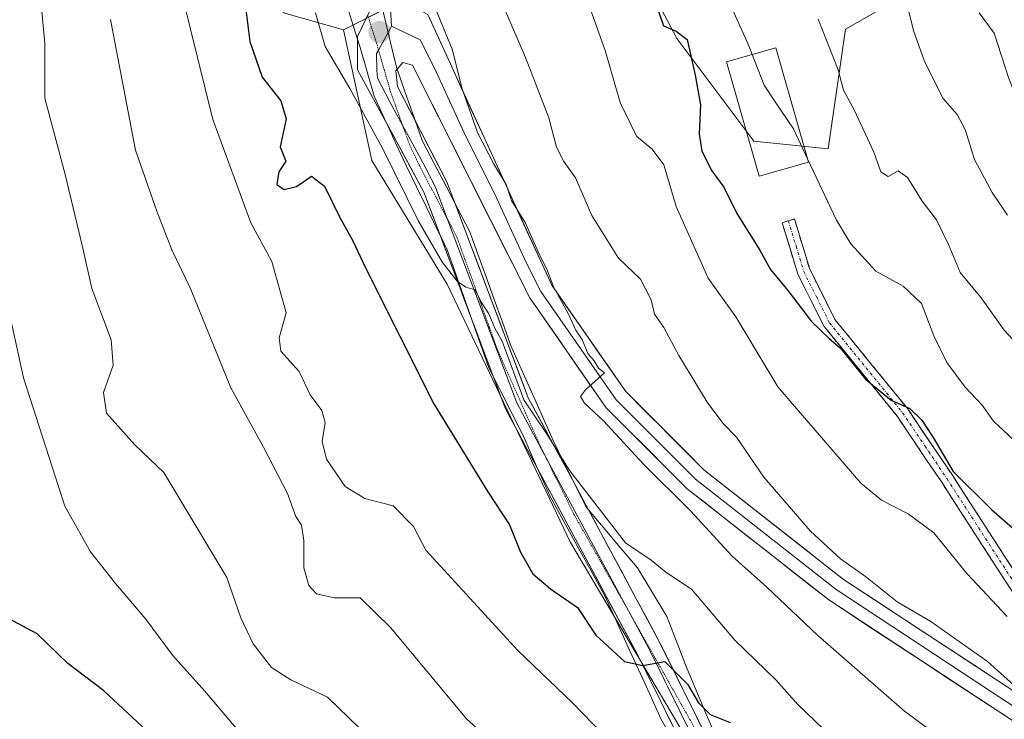
# Model space of a CAD drawing. Units: metres. Extents: x 596821 to 600255, y 4756876 to 4759239.
# Drawn here: x 598334 to 598502, y 4758383 to 4758502 of the extents above; entities that cross this region are included whole.
import ezdxf

# ---------------------------------------------------------------- set-up
doc = ezdxf.new("R2010")
doc.units = ezdxf.units.M
doc.header["$MEASUREMENT"] = 0
for name, pattern in [('TRAZO_Y_PUNTO', [1, 0.5, -0.25, 0, -0.25]), ('TRAZOS2', [0.375, 0.25, -0.125]), ('TRAZOSX2', [1.5, 1, -0.5])]:
    doc.linetypes.add(name, pattern=pattern)
for name, color, linetype, lineweight in [('Arbolado forestal CxS', 92, 'Continuous', 0), ('Camino', 19, 'TRAZOSX2', 0), ('Camino Cxs', 19, 'Continuous', 0), ('Camino eje', 19, 'TRAZO_Y_PUNTO', 0), ('Carátula', 7, 'Continuous', 5), ('Curva de nivel maestra', 36, 'Continuous', 30), ('Curva de nivel normal', 36, 'Continuous', 0), ('Edificación', 1, 'Continuous', 13), ('Edificación Cxs', 1, 'Continuous', 13), ('Layer 0', 7, 'Continuous', 0), ('Pastizal CxS', 92, 'Continuous', 0), ('Punto de cota en terreno', 7, 'Continuous', 0), ('Vía pecuaria', 92, 'Continuous', 13), ('Vía pecuaria CxS', 92, 'Continuous', 13), ('Vía pecuaria eje', 92, 'TRAZOS2', 0)]:
    doc.layers.add(name, color=color, linetype=linetype, lineweight=lineweight)

# ---------------------------------------------------------------- blocks, each defined once
blk = doc.blocks.new('*U156')
at = {"layer": 'Arbolado forestal CxS', "color": 92, "linetype": 'Continuous', "lineweight": 0}
for points in [[(598484.7451, 4758506.0039, 690.7971), (598474.5499, 4758500.1777, 686.9116), (598473.0935, 4758489.9839, 684.7145), (598471.6367, 4758479.7889, 682.0237), (598458.9335, 4758481.1149, 677.3022), (598445.8269, 4758498.5905, 675.6021), (598431.2621, 4758526.2627, 673.4809)], [(598397.7647, 4758504.4167, 657.3012), (598389.0257, 4758500.0479, 656.5659), (598378.8315, 4758502.9609, 653.5586)]]:
    blk.add_polyline3d(points, dxfattribs=at)
blk = doc.blocks.new('*U181')
at = {"layer": 'Curva de nivel normal', "color": 36, "linetype": 'Continuous', "lineweight": 0}
blk.add_polyline3d([(598433.34, 4758380.03, 645), (598428.04, 4758385.47, 645), (598418.72, 4758394.36, 645), (598408.68, 4758405.34, 645), (598403.08, 4758411.45, 645), (598400.98, 4758415.48, 645), (598397.48, 4758419.02, 645), (598392.7, 4758420.29, 645), (598389.32, 4758422.31, 645), (598386.12, 4758426.96, 645), (598385.39, 4758429.98, 645), (598385.91, 4758433.22, 645), (598385.34, 4758435.26, 645), (598383.37, 4758437.94, 645), (598381.5, 4758441.88, 645), (598378.39, 4758445.36, 645), (598378.07, 4758447.64, 645), (598379.28, 4758451.87, 645), (598376.85, 4758460.6, 645), (598373.23, 4758467.18, 645), (598366.76, 4758484.77, 645), (598360.3, 4758511, 645)], dxfattribs=at)
blk = doc.blocks.new('*U208')
at = {"layer": 'Curva de nivel normal', "color": 36, "linetype": 'Continuous', "lineweight": 0}
for points in [[(598458.6741, 4758495.8483, 680), (598457.97, 4758497.62, 680), (598454.27, 4758505.98, 680)], [(598503.24, 4758430.2, 680), (598499.8, 4758433.41, 680), (598497.85, 4758436.14, 680), (598494.94, 4758439.23, 680), (598491.82, 4758443.44, 680), (598489.6, 4758447.98, 680), (598487.5, 4758453.47, 680), (598484.38, 4758456.42, 680), (598479.72, 4758459, 680), (598475.49, 4758463.61, 680), (598473.02, 4758467.64, 680), (598468.1035, 4758478.0985, 680)]]:
    blk.add_polyline3d(points, dxfattribs=at)
blk = doc.blocks.new('5PATER')
at = {"layer": 'Carátula', "linetype": 'Continuous', "lineweight": 5}
h = blk.add_hatch(color=250, dxfattribs=at)
edge = h.paths.add_edge_path()
edge.add_ellipse((0, 0.01), major_axis=(-1.33, -1.34), ratio=0.999422, start_angle=0, end_angle=360)

msp = doc.modelspace()

# ---------------------------------------------------------------- linework, layer by layer
at = {"layer": 'Arbolado forestal CxS', "color": 92, "linetype": 'Continuous', "lineweight": 0}
for points in [[(598389.03, 4758500.05, 656.57), (598378.83, 4758502.96, 653.56), (598370.09, 4758520.44, 651.04), (598362.81, 4758545.2, 648.22), (598351.16, 4758551.02, 640.59), (598336.6, 4758551.02, 636.47), (598326.4, 4758543.74, 635.31), (598322.03, 4758532.09, 632.77), (598319.12, 4758524.81, 630.82), (598284.16, 4758532.09, 622.37), (598272.51, 4758539.37, 625.49), (598265.23, 4758549.56, 630.06), (598257.95, 4758556.85, 633.55), (598248.66, 4758556.64, 634.55), (598190.95, 4758555.39, 636.01), (598144.35, 4758555.39, 633.43)], [(598484.75, 4758506, 690.8), (598474.55, 4758500.18, 686.91), (598473.09, 4758489.98, 684.71), (598471.64, 4758479.79, 682.02), (598458.93, 4758481.11, 677.3), (598445.83, 4758498.59, 675.6), (598431.26, 4758526.26, 673.48)], [(598397.76, 4758504.42, 657.3), (598389.03, 4758500.05, 656.57)]]:
    msp.add_polyline3d(points, dxfattribs=at)
at = {"layer": 'Camino', "color": 19, "linetype": 'TRAZOSX2', "lineweight": 0}
for points in [[(598526.29, 4758370.64), (598516.85, 4758381.76), (598503.34, 4758403.85), (598490.96, 4758423.02), (598483.41, 4758434.22), (598470.93, 4758449.58), (598466.44, 4758458.49), (598463.79, 4758467.23), (598464.84, 4758467.55)], [(598464.84, 4758467.55), (598465.88, 4758467.86), (598468.48, 4758459.3), (598472.77, 4758450.77), (598485.17, 4758435.52), (598492.78, 4758424.22), (598505.19, 4758405.01), (598518.63, 4758383.04), (598531.5, 4758368.49)]]:
    msp.add_lwpolyline(points, dxfattribs=at)
at = {"layer": 'Camino Cxs', "color": 19, "linetype": 'Continuous', "lineweight": 0}
msp.add_polyline3d([(598503.34, 4758403.85, 670.97), (598500.86, 4758407.68, 671.32), (598498.39, 4758411.52, 672.05), (598495.91, 4758415.35, 672.23), (598493.44, 4758419.19, 672.63), (598490.96, 4758423.02, 673.14), (598488.44, 4758426.75, 673.78), (598485.93, 4758430.49, 674.24), (598483.41, 4758434.22, 674.65), (598480.29, 4758438.06, 674.85), (598477.17, 4758441.9, 674.88), (598474.05, 4758445.74, 675.16), (598470.93, 4758449.58, 674.99), (598468.69, 4758454.04, 675.19), (598466.44, 4758458.49, 675.58), (598465.12, 4758462.86, 676.09), (598463.79, 4758467.23, 676.75), (598465.88, 4758467.86, 677.22), (598467.18, 4758463.58, 676.7), (598468.48, 4758459.3, 676.57), (598470.63, 4758455.04, 675.93), (598472.77, 4758450.77, 675.74), (598475.87, 4758446.96, 676.02), (598478.97, 4758443.15, 675.58), (598482.07, 4758439.33, 675.38), (598485.17, 4758435.52, 674.91), (598487.71, 4758431.75, 674.83), (598490.24, 4758427.99, 674.38), (598492.78, 4758424.22, 674.15), (598495.26, 4758420.38, 673.61), (598497.74, 4758416.54, 673.16), (598500.23, 4758412.69, 672.86), (598502.71, 4758408.85, 672.18)], dxfattribs=at)
at = {"layer": 'Camino eje', "color": 19, "linetype": 'TRAZO_Y_PUNTO', "lineweight": 0}
msp.add_lwpolyline([(598464.84, 4758467.55), (598466.14, 4758463.27), (598467.46, 4758458.9), (598469.61, 4758454.63), (598471.85, 4758450.18), (598478.09, 4758442.5), (598484.29, 4758434.87), (598488.1, 4758429.22), (598491.87, 4758423.62), (598504.27, 4758404.43), (598517.74, 4758382.4), (598520.1, 4758379.62), (598526.54, 4758372.35), (598528.9, 4758369.57)], dxfattribs=at)
at = {"layer": 'Curva de nivel maestra', "color": 36, "linetype": 'Continuous', "lineweight": 30}
for points in [[(598440.89, 4758508.6, 675), (598443.58, 4758500.74, 675), (598445.71, 4758499.83, 675), (598447.62, 4758498.42, 675), (598448.95, 4758492.33, 675), (598449.89, 4758487.32, 675), (598449.63, 4758482.33, 675), (598450.07, 4758479.4, 675), (598451.81, 4758476.05, 675), (598453.84, 4758473.29, 675), (598456.08, 4758468.82, 675), (598459.96, 4758462.56, 675), (598461.8, 4758459.25, 675), (598464.75, 4758455.7, 675), (598468.79, 4758450.4, 675), (598471.78, 4758447.49, 675), (598473.69, 4758445.91, 675), (598477.98, 4758440.6, 675), (598482.34, 4758436.99, 675), (598485.51, 4758435.59, 675), (598487.59, 4758433.6, 675), (598489.51, 4758430.64, 675), (598492.94, 4758424.89, 675), (598499.43, 4758418.38, 675), (598503.47, 4758414.88, 675)], [(598372.11, 4758505.87, 650), (598373.08, 4758498.08, 650), (598375.2, 4758491.98, 650), (598378.38, 4758487.98, 650), (598379.29, 4758484.94, 650), (598378.28, 4758480.14, 650), (598379.22, 4758477.68, 650), (598378.04, 4758475.9, 650), (598377.7, 4758473.72, 650), (598378.92, 4758472.87, 650), (598381.04, 4758473.37, 650), (598383.57, 4758475.15, 650), (598385.83, 4758473.42, 650), (598388.38, 4758468.24, 650), (598390.66, 4758464.14, 650), (598392.79, 4758459.57, 650), (598404.44, 4758436.39, 650), (598413.64, 4758421.39, 650), (598417.35, 4758415.8, 650), (598419.22, 4758411.12, 650), (598421.28, 4758407.46, 650), (598424.29, 4758404.9, 650), (598428.94, 4758401.68, 650), (598432.01, 4758397.01, 650), (598436.94, 4758392.49, 650), (598440.03, 4758391.83, 650), (598443.78, 4758392.53, 650), (598447.65, 4758388.64, 650), (598449.53, 4758385.48, 650), (598451.54, 4758383.49, 650), (598454.94, 4758382.1, 650)], [(598470.16, 4758267.44, 625), (598462.27, 4758271.55, 625), (598443.1, 4758292.38, 625), (598433.08, 4758300.69, 625), (598426.69, 4758307.27, 625), (598423.42, 4758311.23, 625), (598418.63, 4758315.33, 625), (598408.71, 4758325.14, 625), (598397.54, 4758334.62, 625), (598390.23, 4758343.18, 625), (598385.48, 4758348.43, 625), (598382.59, 4758350.54, 625), (598379.83, 4758351.78, 625), (598376.57, 4758355.08, 625), (598368.8, 4758365.65, 625), (598357.21, 4758379.15, 625), (598348.19, 4758387.52, 625), (598342.1, 4758392.19, 625), (598336.87, 4758397.2, 625), (598330.3, 4758400.7, 625)]]:
    msp.add_polyline3d(points, dxfattribs=at)
at = {"layer": 'Curva de nivel normal', "color": 36, "linetype": 'Continuous', "lineweight": 0}
for points in [[(598412.74, 4758512.36, 665), (598420.06, 4758495.34, 665), (598424.04, 4758485.06, 665), (598425.36, 4758480.11, 665), (598426.59, 4758477.65, 665), (598428.58, 4758474.84, 665), (598431.33, 4758468.47, 665), (598435.91, 4758461.19, 665), (598439.64, 4758457.59, 665), (598441.46, 4758454.08, 665), (598442.02, 4758451.66, 665), (598443.64, 4758449.41, 665), (598446.15, 4758444.63, 665), (598450.98, 4758436.68, 665), (598453.7, 4758433.08, 665), (598456.03, 4758430.72, 665), (598460.68, 4758423.89, 665), (598468.62, 4758414.71, 665), (598473.72, 4758410, 665), (598477.98, 4758406.99, 665), (598483.35, 4758402.68, 665), (598489.09, 4758399.32, 665), (598498.78, 4758392.54, 665), (598507.12, 4758385.01, 665)], [(598428.28, 4758511.54, 670), (598433.64, 4758496.57, 670), (598436.18, 4758487.71, 670), (598438.99, 4758481.96, 670), (598441.62, 4758479.73, 670), (598443.6, 4758477.09, 670), (598445.72, 4758469.99, 670), (598451.18, 4758457.8, 670), (598455.89, 4758451.22, 670), (598463.06, 4758439.29, 670), (598477.16, 4758422.86, 670), (598480.72, 4758419.96, 670), (598485.25, 4758417.64, 670), (598489.62, 4758414.4, 670), (598495.22, 4758407.48, 670), (598502.14, 4758400.17, 670)], [(598395.38, 4758377.66, 635), (598386.32, 4758386.43, 635), (598380.05, 4758389.37, 635), (598376.8, 4758391.48, 635), (598373.63, 4758395.5, 635), (598371.58, 4758399.93, 635), (598369.18, 4758406.79, 635), (598358.45, 4758424.71, 635), (598353.5, 4758429.43, 635), (598348.67, 4758434.81, 635), (598348.14, 4758438.31, 635), (598349.82, 4758442.98, 635), (598349.48, 4758447.26, 635), (598346.17, 4758456.02, 635), (598344.63, 4758462.88, 635), (598341.61, 4758475.46, 635), (598338.15, 4758488.41, 635), (598338.18, 4758497.75, 635), (598337.42, 4758505.69, 635)], [(598404.24, 4758504.76, 660), (598407.58, 4758496.77, 660), (598409.28, 4758490.01, 660), (598411.88, 4758482.61, 660), (598414.59, 4758477.3, 660), (598416.75, 4758473.74, 660), (598417.65, 4758471.03, 660), (598419.97, 4758467.26, 660), (598422.46, 4758461.74, 660), (598423.71, 4758459.33, 660), (598424.9, 4758456.19, 660), (598427.25, 4758451.87, 660), (598428.64, 4758448.92, 660), (598429.71, 4758447.32, 660), (598430.69, 4758444.97, 660), (598431.74, 4758443.69, 660), (598432.5, 4758442.44, 660), (598433.51, 4758441.65, 660), (598430.3, 4758438.76, 660), (598429.43, 4758437.63, 660), (598430.12, 4758436.5, 660), (598433.37, 4758433.5, 660), (598440.16, 4758426.1, 660), (598448.18, 4758418.14, 660), (598455.28, 4758410.43, 660), (598461.15, 4758405.15, 660), (598469.87, 4758396.95, 660), (598484.61, 4758384.06, 660), (598490.09, 4758380.04, 660)], [(598502.16, 4758468.49, 690), (598499.58, 4758472.39, 690), (598496.56, 4758478.01, 690), (598494.99, 4758483.08, 690), (598493.6, 4758485.66, 690), (598491.15, 4758488.44, 690), (598487.95, 4758494.86, 690), (598486.18, 4758499.95, 690), (598485.01, 4758504.57, 690)], [(598384.28, 4758502.97, 655), (598385.9, 4758497.24, 655), (598390.11, 4758490.06, 655), (598395.72, 4758479.8, 655), (598401.85, 4758467.5, 655), (598405.94, 4758460.43, 655), (598408.43, 4758457.26, 655), (598409.88, 4758456.25, 655), (598411.46, 4758455.8, 655), (598412.43, 4758453.8, 655), (598413.83, 4758451.69, 655), (598414.86, 4758449.15, 655), (598416.08, 4758447.03, 655), (598419.76, 4758437.05, 655), (598423.64, 4758431.36, 655), (598427.58, 4758424.97, 655), (598437.1, 4758412.72, 655), (598441.46, 4758409.74, 655), (598443.95, 4758407.71, 655), (598448.34, 4758404.83, 655), (598455.7, 4758396.17, 655), (598462.72, 4758389.37, 655), (598466.46, 4758385.19, 655), (598473.82, 4758378.08, 655)], [(598505.41, 4758444.82, 685), (598501.63, 4758448.93, 685), (598497.7, 4758454.41, 685), (598494.12, 4758458.73, 685), (598492.1, 4758463.52, 685), (598490.07, 4758467.73, 685), (598487.64, 4758470.91, 685), (598485.16, 4758474.92, 685), (598483.56, 4758476.03, 685), (598481.82, 4758475.09, 685), (598480.59, 4758475.87, 685), (598479.41, 4758479.22, 685), (598476.12, 4758486.35, 685), (598474.21, 4758489.81, 685), (598473.33, 4758493.28, 685), (598469.93, 4758501.9, 685)], [(598497.32, 4758502.94, 695), (598499.88, 4758499.5, 695), (598502.36, 4758491.96, 695), (598507.01, 4758480.07, 695), (598508.18, 4758478.04, 695), (598510.03, 4758477.04, 695), (598513.39, 4758476.9, 695), (598515.71, 4758473.76, 695), (598517.92, 4758468.88, 695), (598522.78, 4758460.88, 695), (598527.19, 4758453.39, 695), (598529.48, 4758451.44, 695), (598531.71, 4758450.79, 695), (598534.3, 4758448.42, 695), (598537.68, 4758445.92, 695), (598541.1, 4758440.54, 695), (598544.34, 4758437.14, 695), (598552.65, 4758429.54, 695), (598575.41, 4758411.36, 695), (598593.34, 4758398.95, 695)], [(598429.66, 4758364.94, 640), (598409.98, 4758382.73, 640), (598397.1, 4758398.26, 640), (598391.91, 4758403.33, 640), (598387.44, 4758403.38, 640), (598384.44, 4758404.06, 640), (598383.16, 4758405.45, 640), (598382.29, 4758408.45, 640), (598382.3, 4758413.09, 640), (598381.89, 4758415.71, 640), (598380.9, 4758417.18, 640), (598379.49, 4758421.11, 640), (598375.4, 4758429.02, 640), (598369.86, 4758439.13, 640), (598362.94, 4758456.11, 640), (598359.79, 4758462.61, 640), (598357.25, 4758469.17, 640), (598353.61, 4758479.56, 640), (598349.37, 4758501.84, 640)], [(598468.1, 4758478.1, 680), (598465.71, 4758483.19, 680), (598462.59, 4758487.8, 680), (598460.74, 4758490.65, 680), (598458.67, 4758495.85, 680)], [(598506.7, 4758264.16, 630), (598500.24, 4758272.55, 630), (598496.02, 4758276.96, 630), (598493.7, 4758276.78, 630), (598491.7, 4758275.34, 630), (598488.7, 4758276.17, 630), (598482.12, 4758281.01, 630), (598472.38, 4758288.51, 630), (598454.67, 4758304.62, 630), (598448.02, 4758308.32, 630), (598433.93, 4758320.17, 630), (598417.58, 4758334.12, 630), (598397.65, 4758352.6, 630), (598386.45, 4758361.82, 630), (598380.43, 4758370.05, 630), (598371.74, 4758380.04, 630), (598365.44, 4758387.48, 630), (598359.92, 4758393.57, 630), (598355.38, 4758399.72, 630), (598350.2, 4758405.82, 630), (598345.94, 4758411.18, 630), (598341.59, 4758418.94, 630), (598334.5, 4758440.81, 630), (598331.63, 4758454.08, 630)]]:
    msp.add_polyline3d(points, dxfattribs=at)
at = {"layer": 'Edificación', "color": 1, "linetype": 'Continuous', "lineweight": 13}
msp.add_polyline3d([(598468.26, 4758477.55, 679.91), (598459.85, 4758475.14, 676.85), (598454.3, 4758494.6, 678.17), (598462.71, 4758497, 681.34), (598468.26, 4758477.55, 679.91)], dxfattribs=at)
at = {"layer": 'Edificación Cxs', "color": 1, "linetype": 'Continuous', "lineweight": 13}
msp.add_polyline3d([(598468.26, 4758477.55, 679.91), (598459.85, 4758475.14, 676.85), (598454.3, 4758494.6, 678.17), (598462.71, 4758497, 681.34), (598468.26, 4758477.55, 679.91)], close=True, dxfattribs=at)
at = {"layer": 'Layer 0', "linetype": 'Continuous', "lineweight": 0}
for points in [[(598396.97, 4758504.52), (598397.22, 4758500.67)], [(598398.71, 4758505.22), (598403.41, 4758502.65), (598424.53, 4758456.58), (598437.13, 4758438.48), (598450.46, 4758425.15), (598474.24, 4758406.5), (598505.56, 4758385.92), (598522.15, 4758372.36), (598526.29, 4758370.64)], [(598391.42, 4758498.45), (598391.42, 4758498.94), (598393.19, 4758502.57)], [(598397.22, 4758500.67), (598396.65, 4758499.61)], [(598397.22, 4758500.67), (598402.1, 4758498.35), (598404.59, 4758493.4), (598409.87, 4758481.88), (598414.87, 4758471.98), (598420.15, 4758460.46), (598422.65, 4758455.51), (598435.48, 4758437.09), (598449.03, 4758423.54), (598472.98, 4758404.75), (598504.29, 4758384.18), (598521.03, 4758370.49), (598530.71, 4758366.54), (598531.4, 4758366.25)], [(598396.65, 4758499.61), (598395.01, 4758496.61)], [(598396.41, 4758484.11), (598391.45, 4758493.28), (598391.42, 4758498.45)], [(598395.01, 4758496.61), (598394.69, 4758496.02), (598394.71, 4758493.19), (598394.85, 4758491.84), (598396.96, 4758487.79), (598399.11, 4758483.81)], [(598567.7, 4758345.97), (598563.63, 4758348.68), (598548.34, 4758356.41), (598545.92, 4758357.86), (598519.91, 4758368.62), (598503.01, 4758382.44), (598471.72, 4758403), (598447.6, 4758421.92), (598433.82, 4758435.7), (598420.77, 4758454.44), (598400.78, 4758494.04), (598399.17, 4758494.51), (598398.19, 4758493.36)], [(598398.19, 4758493.36), (598397.96, 4758493.1), (598398.25, 4758490.4), (598401.24, 4758484.64)], [(598405.51, 4758465.08), (598402.75, 4758472.4), (598396.41, 4758484.11)], [(598399.11, 4758483.81), (598402.61, 4758477.35), (598404.71, 4758473.3), (598406.79, 4758467.77)], [(598401.24, 4758484.64), (598406.67, 4758474.19), (598408.07, 4758470.46)], [(598408.07, 4758470.46), (598420.52, 4758437.42), (598428.44, 4758422.68)], [(598406.79, 4758467.77), (598418.56, 4758436.53), (598423.29, 4758427.72)], [(598410.97, 4758450.56), (598405.51, 4758465.08)], [(598414.54, 4758441.09), (598410.97, 4758450.56)], [(598422.11, 4758425.36), (598416.59, 4758435.64), (598414.54, 4758441.09)], [(598423.29, 4758427.72), (598437.18, 4758401.88)], [(598454.8, 4758362.13), (598439.12, 4758393.72), (598422.11, 4758425.36)], [(598428.44, 4758422.68), (598430.77, 4758418.35)], [(598430.77, 4758418.35), (598442.95, 4758395.7), (598455.46, 4758370.48)], [(598437.18, 4758401.88), (598441.04, 4758394.71), (598448.84, 4758378.98), (598454.35, 4758367.87)]]:
    msp.add_lwpolyline(points, dxfattribs=at)
for points in [[(598445.01, 4758381.86, 648.14), (598443.05, 4758385.81, 648.91), (598441.08, 4758389.77, 649.56), (598439.12, 4758393.72, 650.15), (598436.87, 4758397.91, 650.84), (598434.61, 4758402.1, 651.09), (598432.36, 4758406.3, 651.58), (598430.11, 4758410.49, 652.03), (598427.86, 4758414.68, 652.5), (598425.6, 4758418.87, 653.06), (598423.35, 4758423.06, 653.5), (598422.11, 4758425.36, 653.58), (598421.1, 4758427.26, 653.65), (598418.84, 4758431.45, 653.62), (598416.59, 4758435.64, 654.01), (598414.86, 4758440.24, 654.1), (598414.54, 4758441.09, 654.15), (598413.13, 4758444.83, 654.36), (598411.4, 4758449.43, 654.6), (598410.97, 4758450.56, 654.59), (598409.67, 4758454.02, 654.56), (598407.94, 4758458.62, 655.09), (598406.21, 4758463.21, 655.19), (598405.51, 4758465.08, 655.19), (598404.48, 4758467.81, 655.2), (598402.75, 4758472.4, 655.51), (598400.49, 4758476.58, 655.38), (598398.23, 4758480.75, 655.48), (598396.41, 4758484.11, 655.78), (598395.97, 4758484.93, 655.85), (598393.71, 4758489.1, 655.93), (598391.45, 4758493.28, 656.37), (598391.44, 4758496.11, 656.6), (598391.42, 4758498.45, 656.76), (598391.42, 4758498.94, 656.8), (598393.44, 4758503.09, 657)], [(598403.41, 4758502.65, 658.95), (598405.33, 4758498.46, 659.19), (598407.25, 4758494.27, 658.9), (598409.17, 4758490.09, 659.73), (598411.09, 4758485.9, 660.18), (598413.01, 4758481.71, 660.21), (598414.93, 4758477.52, 660.39), (598416.85, 4758473.33, 659.5), (598418.77, 4758469.14, 659.98), (598420.69, 4758464.96, 659.66), (598422.61, 4758460.77, 659.88), (598424.53, 4758456.58, 660.23), (598427.05, 4758452.96, 659.91), (598429.57, 4758449.34, 660.57), (598432.09, 4758445.72, 660.49), (598434.61, 4758442.1, 660.61), (598437.13, 4758438.48, 660.33), (598440.46, 4758435.15, 660.73), (598443.8, 4758431.82, 660.65), (598447.13, 4758428.48, 660.9), (598450.46, 4758425.15, 661.3), (598453.86, 4758422.49, 661.8), (598457.25, 4758419.82, 662.09), (598460.65, 4758417.16, 662.42), (598464.05, 4758414.49, 662.91), (598467.45, 4758411.83, 663.27), (598470.84, 4758409.16, 663.12), (598474.24, 4758406.5, 663.36), (598478.16, 4758403.93, 663.38), (598482.07, 4758401.36, 663.91), (598485.99, 4758398.78, 663.52), (598489.9, 4758396.21, 664.07), (598493.82, 4758393.64, 663.85), (598497.73, 4758391.07, 664.34), (598501.65, 4758388.49, 664.17)], [(598503.01, 4758382.44, 663.84), (598499.1, 4758385.01, 663.46), (598495.19, 4758387.58, 663.42), (598491.28, 4758390.15, 663.28), (598487.37, 4758392.72, 663.17), (598483.45, 4758395.29, 663.01), (598479.54, 4758397.86, 662.85), (598475.63, 4758400.43, 662.51), (598471.72, 4758403, 662.36), (598468.27, 4758405.7, 661.91), (598464.83, 4758408.41, 661.84), (598461.38, 4758411.11, 661.46), (598457.94, 4758413.81, 661.51), (598454.49, 4758416.51, 661.04), (598451.05, 4758419.22, 660.97), (598447.6, 4758421.92, 660.42), (598444.16, 4758425.37, 660.34), (598440.71, 4758428.81, 660.39), (598437.27, 4758432.26, 660.16), (598433.82, 4758435.7, 659.88), (598431.21, 4758439.45, 659.92), (598428.6, 4758443.2, 659.71), (598425.99, 4758446.94, 659.51), (598423.38, 4758450.69, 659.37), (598420.77, 4758454.44, 659.06), (598418.55, 4758458.84, 658.79), (598416.33, 4758463.24, 659.02), (598414.11, 4758467.64, 658.57), (598411.89, 4758472.04, 658.61), (598409.66, 4758476.44, 657.91), (598407.44, 4758480.84, 658.06), (598405.22, 4758485.24, 657.58), (598403, 4758489.64, 657.54), (598400.78, 4758494.04, 657.34), (598399.17, 4758494.51, 657.09), (598398.19, 4758493.36, 656.88), (598397.96, 4758493.1, 656.84), (598398.25, 4758490.4, 656.78), (598400.36, 4758486.35, 656.67), (598401.24, 4758484.64, 656.53), (598402.46, 4758482.3, 656.35), (598404.57, 4758478.24, 656.85), (598406.67, 4758474.19, 656.46), (598408.07, 4758470.46, 656.64), (598408.4, 4758469.59, 656.68), (598410.13, 4758465, 656.92), (598411.86, 4758460.4, 656.22), (598413.6, 4758455.81, 656.15), (598415.33, 4758451.21, 655.81), (598417.06, 4758446.61, 655.21), (598418.79, 4758442.02, 655.84), (598420.52, 4758437.42, 656.35), (598422.76, 4758433.25, 654.94), (598425.01, 4758429.08, 654.97), (598427.25, 4758424.9, 654.53), (598428.44, 4758422.68, 654.38), (598429.49, 4758420.73, 654.25), (598430.77, 4758418.35, 653.76), (598431.74, 4758416.56, 653.39), (598433.98, 4758412.39, 653.46), (598436.22, 4758408.22, 652.24), (598438.46, 4758404.04, 651.96), (598440.71, 4758399.87, 651.2), (598442.95, 4758395.7, 650.58), (598444.9, 4758391.77, 649.89), (598446.85, 4758387.83, 649.08), (598448.8, 4758383.9, 649.16), (598450.76, 4758379.97, 647.88)]]:
    msp.add_polyline3d(points, dxfattribs=at)
at = {"layer": 'Pastizal CxS', "color": 92, "linetype": 'Continuous', "lineweight": 0}
for points in [[(598144.35, 4758555.39, 633.43), (598190.95, 4758555.39, 636.01), (598248.66, 4758556.64, 634.55), (598257.95, 4758556.85, 633.55), (598265.23, 4758549.56, 630.06), (598272.51, 4758539.37, 625.49), (598284.16, 4758532.09, 622.37), (598319.12, 4758524.81, 630.82), (598322.03, 4758532.09, 632.77), (598326.4, 4758543.74, 635.31), (598336.6, 4758551.02, 636.47), (598351.16, 4758551.02, 640.59), (598362.81, 4758545.2, 648.22), (598370.09, 4758520.44, 651.04), (598378.83, 4758502.96, 653.56), (598389.03, 4758500.05, 656.57), (598393.86, 4758477.81, 653.92), (598406.68, 4758456.75, 654.65), (598427.74, 4758412.8, 652.2), (598466.2, 4758347.78, 641.71), (598472.61, 4758318.47, 635.28), (598488.18, 4758285.5, 630.88), (598504.66, 4758255.28, 626.26)], [(598389.03, 4758500.05, 656.57), (598378.83, 4758502.96, 653.56), (598370.09, 4758520.44, 651.04), (598362.81, 4758545.2, 648.22), (598351.16, 4758551.02, 640.59), (598336.6, 4758551.02, 636.47), (598326.4, 4758543.74, 635.31), (598322.03, 4758532.09, 632.77), (598319.12, 4758524.81, 630.82), (598284.16, 4758532.09, 622.37), (598272.51, 4758539.37, 625.49), (598265.23, 4758549.56, 630.06), (598257.95, 4758556.85, 633.55), (598248.66, 4758556.64, 634.55), (598190.95, 4758555.39, 636.01), (598144.35, 4758555.39, 633.43)], [(598431.26, 4758526.26, 673.48), (598445.83, 4758498.59, 675.6), (598458.93, 4758481.11, 677.3), (598471.64, 4758479.79, 682.02), (598473.09, 4758489.98, 684.71), (598474.55, 4758500.18, 686.91), (598484.75, 4758506, 690.8)], [(598484.75, 4758506, 690.8), (598474.55, 4758500.18, 686.91), (598473.09, 4758489.98, 684.71), (598471.64, 4758479.79, 682.02), (598458.93, 4758481.11, 677.3), (598445.83, 4758498.59, 675.6), (598431.26, 4758526.26, 673.48)], [(598504.66, 4758255.28, 626.26), (598488.18, 4758285.5, 630.88), (598472.61, 4758318.47, 635.28), (598466.2, 4758347.78, 641.71), (598427.74, 4758412.8, 652.2), (598406.68, 4758456.75, 654.65), (598393.86, 4758477.81, 653.92), (598389.03, 4758500.05, 656.57), (598397.76, 4758504.42, 657.3)], [(598397.76, 4758504.42, 657.3), (598389.03, 4758500.05, 656.57)], [(598389.03, 4758500.05, 656.57), (598393.86, 4758477.81, 653.92), (598406.68, 4758456.75, 654.65), (598427.74, 4758412.8, 652.2), (598466.2, 4758347.78, 641.71), (598472.61, 4758318.47, 635.28), (598488.18, 4758285.5, 630.88), (598504.66, 4758255.28, 626.26), (598514.74, 4758223.23, 619.34), (598524.7, 4758201.85, 613.58)], [(598389.03, 4758500.05, 656.57), (598393.86, 4758477.81, 653.92), (598406.68, 4758456.75, 654.65), (598427.74, 4758412.8, 652.2), (598466.2, 4758347.78, 641.71), (598472.61, 4758318.47, 635.28), (598488.18, 4758285.5, 630.88), (598504.66, 4758255.28, 626.26), (598514.74, 4758223.23, 619.34), (598524.7, 4758201.85, 613.58)]]:
    msp.add_polyline3d(points, dxfattribs=at)
at = {"layer": 'Vía pecuaria', "color": 92, "linetype": 'Continuous', "lineweight": 13}
for points in [[(598372.84, 4758569.83, 653.51), (598373.57, 4758568.54, 653.49), (598375.82, 4758564.51, 653.67), (598377.07, 4758561.15, 653.88), (598378.32, 4758557.8, 653.78), (598379.57, 4758554.45, 654.01), (598380.46, 4758549.75, 654.27), (598381.35, 4758545.05, 654.73), (598382.24, 4758540.35, 654.99), (598383.12, 4758535.65, 655.01), (598384.01, 4758530.95, 655.13), (598384.93, 4758526.59, 655.38), (598385.85, 4758522.23, 655.84), (598386.78, 4758517.87, 656.21), (598387.7, 4758513.51, 656.62), (598388.66, 4758508.89, 656.58), (598389.61, 4758504.27, 656.57), (598390.74, 4758500.65, 656.69), (598391.42, 4758498.45, 656.7)], [(598395.63, 4758503.98, 657), (598395.99, 4758502.44, 657.02), (598396.65, 4758499.61, 657)], [(598396.65, 4758499.61, 657), (598396.99, 4758498.15, 656.99), (598398.14, 4758493.51, 656.88), (598398.19, 4758493.36, 656.89)], [(598391.42, 4758498.45, 656.7), (598391.86, 4758497.03, 656.7), (598393.06, 4758492.89, 656.39), (598394.26, 4758488.76, 655.97), (598396.09, 4758484.8, 655.87), (598396.41, 4758484.11, 655.8)], [(598398.19, 4758493.36, 656.89), (598399.57, 4758489.4, 657.02), (598401.01, 4758485.3, 656.49), (598401.24, 4758484.64, 656.46)], [(598396.41, 4758484.11, 655.8), (598397.93, 4758480.84, 655.46), (598399.76, 4758476.88, 655.23), (598401.49, 4758473.32, 655.43), (598403.23, 4758469.76, 655.25), (598404.96, 4758466.2, 655.17), (598405.51, 4758465.08, 655.2)], [(598401.24, 4758484.64, 656.46), (598402.45, 4758481.2, 656.27), (598404.48, 4758477.32, 656.64), (598406.51, 4758473.45, 656.18), (598408.07, 4758470.46, 656.63)], [(598408.07, 4758470.46, 656.63), (598408.54, 4758469.57, 656.76), (598410.57, 4758465.7, 657.26), (598411.96, 4758461.85, 656.77), (598413.35, 4758458, 656.38), (598414.74, 4758454.15, 656.41), (598416.12, 4758450.3, 655.69), (598417.51, 4758446.45, 655.52), (598419.32, 4758442.37, 656.19), (598421.13, 4758438.29, 657.29), (598422.95, 4758434.21, 655.57), (598424.76, 4758430.13, 655.3), (598426.61, 4758426.38, 654.62), (598428.44, 4758422.68, 654.5)], [(598405.51, 4758465.08, 655.2), (598406.7, 4758462.63, 655.27), (598408.12, 4758458.61, 655.1), (598409.55, 4758454.58, 654.63), (598410.97, 4758450.56, 654.55)], [(598410.97, 4758450.56, 654.55), (598412.4, 4758446.53, 654.48), (598413.82, 4758442.51, 654.17), (598414.54, 4758441.09, 654.16)], [(598414.54, 4758441.09, 654.16), (598415.8, 4758438.59, 654.15), (598417.78, 4758434.67, 654.14), (598419.76, 4758430.76, 653.67), (598421.26, 4758427.32, 653.7), (598422.11, 4758425.36, 653.63)], [(598422.11, 4758425.36, 653.63), (598422.76, 4758423.88, 653.58), (598424.2, 4758420.7, 653.15), (598426.54, 4758416.45, 652.74), (598428.88, 4758412.2, 652.15), (598431.23, 4758407.95, 651.78), (598433.57, 4758403.7, 651.21), (598435.48, 4758399.51, 650.89), (598437.4, 4758395.32, 650.44), (598439.31, 4758391.13, 649.71), (598441.22, 4758386.95, 649.18), (598443.13, 4758382.76, 648.47), (598445.29, 4758378.95, 647.7), (598447.45, 4758375.13, 646.84), (598449.6, 4758371.32, 645.91), (598451.76, 4758367.51, 645.23), (598453.91, 4758363.7, 644.54), (598454.8, 4758362.13, 644.22)], [(598428.44, 4758422.68, 654.5), (598428.47, 4758422.63, 654.5), (598430.32, 4758418.88, 653.72), (598430.77, 4758418.35, 653.76)], [(598430.77, 4758418.35, 653.76), (598433.26, 4758415.4, 653.96), (598436.2, 4758411.92, 654.16), (598439.13, 4758408.45, 653.37), (598441.63, 4758404.32, 652.76), (598444.13, 4758400.2, 652.01), (598445.73, 4758396.07, 651.12), (598447.32, 4758391.95, 650.3), (598449.09, 4758387.76, 650.1), (598450.86, 4758383.57, 649.86), (598452.63, 4758379.38, 647.7), (598454.54, 4758375.76, 646.72), (598456.29, 4758372.43, 646.02)]]:
    msp.add_polyline3d(points, dxfattribs=at)
at = {"layer": 'Vía pecuaria CxS', "color": 92, "linetype": 'Continuous', "lineweight": 13}
for points in [[(598445.29, 4758378.95, 647.7), (598443.13, 4758382.76, 648.47), (598441.22, 4758386.95, 649.18), (598439.31, 4758391.13, 649.71), (598437.4, 4758395.32, 650.44), (598435.48, 4758399.51, 650.89), (598433.57, 4758403.7, 651.21), (598431.23, 4758407.95, 651.78), (598428.88, 4758412.2, 652.15), (598426.54, 4758416.45, 652.74), (598424.2, 4758420.7, 653.15), (598422.76, 4758423.88, 653.58), (598422.11, 4758425.36, 653.63), (598421.26, 4758427.32, 653.7), (598419.76, 4758430.76, 653.67), (598417.78, 4758434.67, 654.14), (598415.8, 4758438.59, 654.15), (598414.54, 4758441.09, 654.16), (598413.82, 4758442.51, 654.17), (598412.4, 4758446.53, 654.48), (598410.97, 4758450.56, 654.55), (598409.55, 4758454.58, 654.63), (598408.12, 4758458.61, 655.1), (598406.7, 4758462.63, 655.27), (598405.51, 4758465.08, 655.2), (598404.96, 4758466.2, 655.17), (598403.23, 4758469.76, 655.25), (598401.49, 4758473.32, 655.43), (598399.76, 4758476.88, 655.23), (598397.93, 4758480.84, 655.46), (598396.41, 4758484.11, 655.8), (598396.09, 4758484.8, 655.87), (598394.26, 4758488.76, 655.97), (598393.06, 4758492.89, 656.39), (598391.86, 4758497.03, 656.7), (598391.42, 4758498.45, 656.7), (598390.74, 4758500.65, 656.69), (598389.61, 4758504.27, 656.57)], [(598395.99, 4758502.44, 657.02), (598396.99, 4758498.15, 656.99), (598398.14, 4758493.51, 656.88), (598398.19, 4758493.36, 656.89), (598399.57, 4758489.4, 657.02), (598401.01, 4758485.3, 656.49), (598401.24, 4758484.64, 656.46), (598402.45, 4758481.2, 656.27), (598404.48, 4758477.32, 656.64), (598406.51, 4758473.45, 656.18), (598408.07, 4758470.46, 656.63), (598408.54, 4758469.57, 656.76), (598410.57, 4758465.7, 657.26), (598411.96, 4758461.85, 656.77), (598413.35, 4758458, 656.38), (598414.74, 4758454.15, 656.41), (598416.12, 4758450.3, 655.69), (598417.51, 4758446.45, 655.52), (598419.32, 4758442.37, 656.19), (598421.13, 4758438.29, 657.29), (598422.95, 4758434.21, 655.57), (598424.76, 4758430.13, 655.3), (598426.61, 4758426.38, 654.62), (598428.44, 4758422.68, 654.5), (598428.47, 4758422.63, 654.5), (598430.32, 4758418.88, 653.72), (598430.77, 4758418.35, 653.76), (598433.26, 4758415.4, 653.96), (598436.2, 4758411.92, 654.16), (598439.13, 4758408.45, 653.37), (598441.63, 4758404.32, 652.76), (598444.13, 4758400.2, 652.01), (598445.73, 4758396.07, 651.12), (598447.32, 4758391.95, 650.3), (598449.09, 4758387.76, 650.1), (598450.86, 4758383.57, 649.86), (598452.63, 4758379.38, 647.7)]]:
    msp.add_polyline3d(points, dxfattribs=at)
at = {"layer": 'Vía pecuaria eje', "color": 92, "linetype": 'TRAZOS2', "lineweight": 0}
for points in [[(598393.19, 4758502.57, 656.96), (598393.54, 4758501.43, 656.95), (598394.65, 4758497.86, 656.87), (598395.01, 4758496.61, 656.78)], [(598395.01, 4758496.61, 656.78), (598395.85, 4758493.71, 656.59), (598397.05, 4758489.57, 656.5), (598398.66, 4758485.05, 656.21), (598399.11, 4758483.81, 656.07)], [(598399.11, 4758483.81, 656.07), (598400.28, 4758480.54, 655.7), (598401.98, 4758476.95, 655.79), (598404.12, 4758472.87, 655.76), (598406.25, 4758468.8, 655.47), (598406.79, 4758467.77, 655.63)], [(598406.79, 4758467.77, 655.63), (598408.38, 4758464.73, 656.12), (598409.77, 4758460.9, 655.83), (598411.15, 4758457.06, 655.13), (598412.53, 4758453.23, 655.21), (598413.91, 4758449.39, 655), (598415.29, 4758445.56, 654.57), (598417.12, 4758441.45, 654.74), (598418.95, 4758437.34, 655.45), (598420.77, 4758433.23, 653.93), (598422.6, 4758429.12, 654.23), (598423.29, 4758427.72, 654.15)], [(598423.29, 4758427.72, 654.15), (598424.5, 4758425.27, 654.01), (598426.41, 4758421.42, 653.55), (598428.31, 4758417.57, 653.15), (598430.53, 4758413.65, 652.5), (598432.74, 4758409.72, 652.31), (598434.96, 4758405.8, 651.71), (598437.18, 4758401.88, 651.36)], [(598437.18, 4758401.88, 651.36), (598439.39, 4758397.96, 650.76), (598441.61, 4758394.04, 650.12), (598443.83, 4758390.12, 649.55), (598446.04, 4758386.2, 648.69), (598448.26, 4758382.28, 648.48), (598450.47, 4758378.36, 647.08), (598452.39, 4758374.72, 646.33), (598454.31, 4758371.08, 645.69), (598455.08, 4758369.6, 645.35)]]:
    msp.add_polyline3d(points, dxfattribs=at)

# ---------------------------------------------------------------- block references
at = {"layer": 'Arbolado forestal CxS', "color": 92, "linetype": 'Continuous', "lineweight": 0}
msp.add_blockref('*U156', (0, 0), dxfattribs=at)
at = {"layer": 'Curva de nivel normal', "color": 36, "linetype": 'Continuous', "lineweight": 0}
for name in ['*U208', '*U181']:
    msp.add_blockref(name, (0, 0), dxfattribs=at)
at = {"layer": 'Punto de cota en terreno', "linetype": 'Continuous', "lineweight": 0}
msp.add_blockref('5PATER', (598395.16, 4758499.68, 656.93), dxfattribs=at)

doc.saveas('drawing.dxf')
